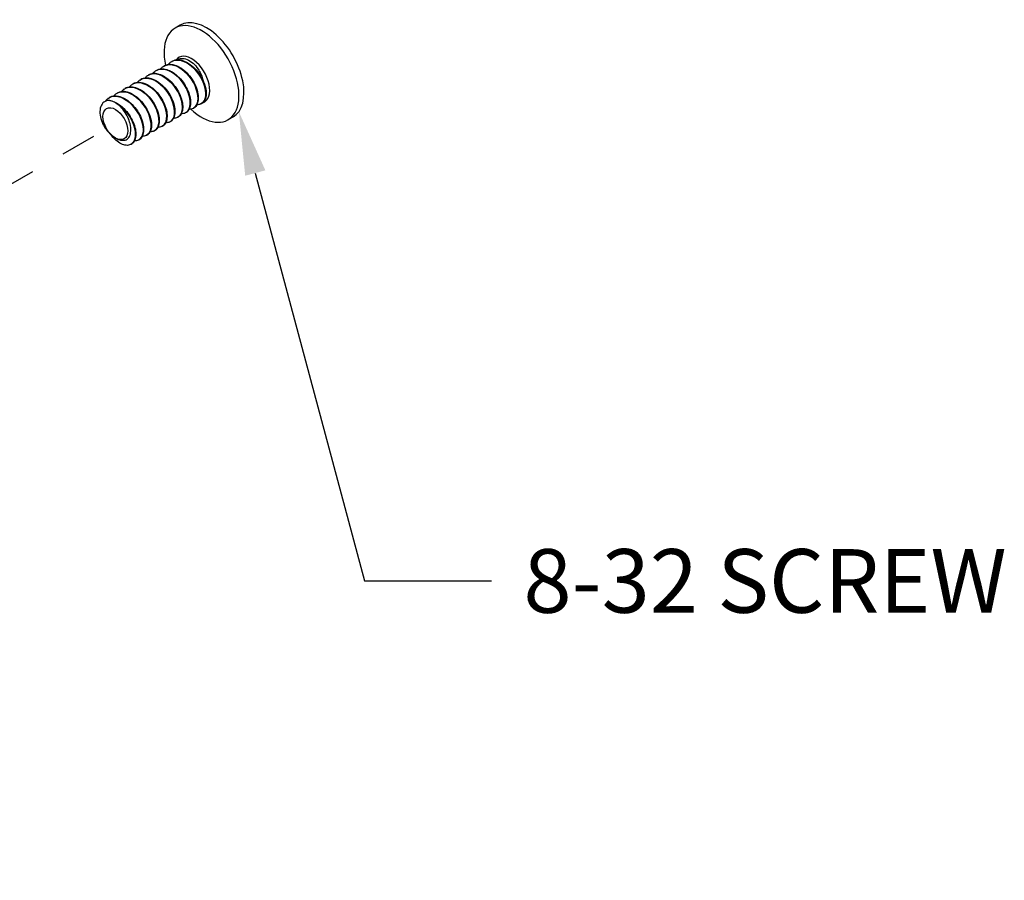
# Model space of a CAD drawing. Units: inches. Extents: x 136 to 322, y -327 to -235.
# Drawn here: x 222 to 225, y -265 to -263 of the extents above; entities that cross this region are included whole.
import ezdxf
from ezdxf import colors
from ezdxf.entities.mleader import LeaderData, LeaderLine
from ezdxf.math import Vec2, Vec3

# ---------------------------------------------------------------- set-up
doc = ezdxf.new("R2010")
doc.units = ezdxf.units.IN
doc.header["$LTSCALE"] = 0.25
doc.header["$MEASUREMENT"] = 0
doc.linetypes.add('CENTER', pattern=[1, 0.75, -0.0625, 0.125, -0.0625])
doc.layers.add('DIM', color=4, linetype='Continuous')
doc.layers.add('SCREW', color=253, linetype='Continuous')

msp = doc.modelspace()

# ---------------------------------------------------------------- linework, layer by layer
at = {"layer": 'DIM', "linetype": 'CENTER', "ltscale": 3}
msp.add_line((218.75705, -265.49359), (222.4661, -263.35228), dxfattribs=at)
at = {"layer": 'SCREW'}
for p, q in [((222.64919, -263.07336), (222.63505, -263.08153)), ((222.60407, -263.18861), (222.60377, -263.18879)), ((222.62619, -263.17584), (222.62589, -263.17602)), ((222.55983, -263.21415), (222.55953, -263.21433)), ((222.58195, -263.20138), (222.58165, -263.20156)), ((222.49348, -263.25247), (222.49318, -263.25264)), ((222.5156, -263.2397), (222.51529, -263.23987)), ((222.53771, -263.22692), (222.53741, -263.2271)), ((222.44924, -263.27801), (222.44894, -263.27818)), ((222.47136, -263.26524), (222.47106, -263.26541)), ((222.68788, -263.30823), (222.68758, -263.30841)), ((222.71, -263.29546), (222.7097, -263.29564)), ((222.64364, -263.33378), (222.64334, -263.33395)), ((222.66576, -263.32101), (222.66546, -263.32118)), ((222.79919, -263.33317), (222.78505, -263.34133)), ((222.59941, -263.35932), (222.5991, -263.35949)), ((222.62152, -263.34655), (222.62122, -263.34672)), ((222.55517, -263.38486), (222.55487, -263.38503)), ((222.57729, -263.37209), (222.57698, -263.37226)), ((222.51093, -263.4104), (222.51063, -263.41057)), ((222.53305, -263.39763), (222.53275, -263.3978))]:
    msp.add_line(p, q, dxfattribs=at)
for centre, major_axis, start_param, end_param in [((222.72419, -263.20327), (0.075, -0.1299), 0, 3.1415927), ((222.71005, -263.21143), (0.075, -0.1299), 5.2060035, 10.4918664), ((222.68177, -263.22776), (0.03637, -0.063), 6.1663035, 9.6766478), ((222.4661, -263.35228), (-0.03637, 0.063), 5.4573292, 5.5429082)]:
    msp.add_ellipse(centre, major_axis=major_axis, ratio=0.5773503, start_param=start_param, end_param=end_param, dxfattribs=at)
for major_axis in [(0.02479, -0.04294), (-0.02479, 0.04294)]:
    msp.add_ellipse((222.4661, -263.35228), major_axis=major_axis, ratio=0.5773503, dxfattribs=at)
for points, knots in [([(222.62388, -263.17734), (222.62536, -263.17629), (222.62692, -263.17539), (222.62858, -263.17464), (222.64481, -263.16739), (222.66889, -263.17595), (222.6882, -263.19515), (222.70786, -263.21469), (222.72149, -263.2441), (222.7221, -263.26611), (222.72251, -263.28091), (222.71706, -263.29176), (222.70811, -263.29619)], [55.7109879, 55.7109879, 55.7109879, 55.7109879, 55.8287143, 55.8287143, 55.8287143, 56.9828538, 56.9828538, 56.9828538, 58.1578157, 58.1578157, 58.1578157, 58.9479204, 58.9479204, 58.9479204, 58.9479204]), ([(222.71, -263.29546), (222.71023, -263.29533), (222.71046, -263.29519), (222.71069, -263.29505), (222.72315, -263.28717), (222.72598, -263.26398), (222.71681, -263.23902), (222.70765, -263.21409), (222.68696, -263.18886), (222.66562, -263.178), (222.65114, -263.17062), (222.63688, -263.17018), (222.6263, -263.17607)], [-65.1880476, -65.1880476, -65.1880476, -65.1880476, -65.1669134, -65.1669134, -65.1669134, -64.0015563, -64.0015563, -64.0015563, -62.8371899, -62.8371899, -62.8371899, -62.0464549, -62.0464549, -62.0464549, -62.0464549]), ([(222.64047, -263.17165), (222.64391, -263.1692), (222.64792, -263.16773), (222.65759, -263.16689), (222.66331, -263.16791), (222.67486, -263.17281), (222.68056, -263.17648), (222.69118, -263.18584), (222.69602, -263.19131), (222.70325, -263.2018), (222.7059, -263.20643), (222.71022, -263.21574), (222.71191, -263.22038), (222.7131, -263.22495)], [0.01263421, 0.01263421, 0.01263421, 0.01263421, 0.0682904, 0.0682904, 0.13300281, 0.13300281, 0.1941384, 0.1941384, 0.25169922, 0.25169922, 0.29232115, 0.29232115, 0.3310342, 0.3310342, 0.3310342, 0.3310342]), ([(222.57963, -263.20289), (222.59319, -263.19376), (222.61418, -263.19703), (222.63324, -263.21136), (222.65423, -263.22715), (222.67169, -263.25537), (222.67644, -263.27945), (222.68048, -263.29988), (222.67521, -263.31627), (222.66396, -263.32187)], [43.1446172, 43.1446172, 43.1446172, 43.1446172, 44.2106201, 44.2106201, 44.2106201, 45.3848131, 45.3848131, 45.3848131, 46.3815498, 46.3815498, 46.3815498, 46.3815498]), ([(222.66572, -263.32089), (222.66818, -263.31954), (222.67034, -263.31766), (222.67212, -263.31526), (222.68133, -263.30279), (222.67962, -263.27682), (222.66719, -263.25223), (222.65477, -263.22766), (222.63225, -263.20589), (222.6114, -263.19945), (222.60042, -263.19605), (222.59021, -263.19702), (222.58211, -263.20167)], [-52.6216769, -52.6216769, -52.6216769, -52.6216769, -52.3988397, -52.3988397, -52.3988397, -51.2431784, -51.2431784, -51.2431784, -50.088271, -50.088271, -50.088271, -49.4800843, -49.4800843, -49.4800843, -49.4800843]), ([(222.58409, -263.20027), (222.58864, -263.19812), (222.59381, -263.19705), (222.60458, -263.19717), (222.61031, -263.19834), (222.62194, -263.20273), (222.628, -263.20609), (222.63959, -263.21455), (222.64526, -263.21976), (222.6555, -263.2313), (222.6602, -263.23776), (222.66808, -263.25106), (222.67137, -263.25806), (222.67622, -263.27174), (222.67783, -263.27859), (222.67921, -263.29131), (222.67899, -263.29734), (222.6767, -263.30786), (222.67459, -263.31248), (222.67029, -263.31761), (222.66879, -263.31899), (222.66714, -263.32013)], [0, 0, 0, 0, 0.05703796, 0.05703796, 0.11396991, 0.11396991, 0.17309369, 0.17309369, 0.23272181, 0.23272181, 0.29205317, 0.29205317, 0.35116148, 0.35116148, 0.41032078, 0.41032078, 0.46983546, 0.46983546, 0.52965448, 0.52965448, 0.55626435, 0.55626435, 0.55626435, 0.55626435]), ([(222.59419, -263.19739), (222.59466, -263.19676), (222.59515, -263.19615), (222.59748, -263.19346), (222.59952, -263.19162), (222.60174, -263.19008)], [0.51704951, 0.51704951, 0.51704951, 0.51704951, 0.525651971, 0.525651971, 0.556294452, 0.556294452, 0.556294452, 0.556294452]), ([(222.60191, -263.19036), (222.60965, -263.18503), (222.61965, -263.18334), (222.63059, -263.18611), (222.65125, -263.19135), (222.67417, -263.21215), (222.68739, -263.23653), (222.70057, -263.26085), (222.70342, -263.28734), (222.69513, -263.30089), (222.69283, -263.30464), (222.68973, -263.30733), (222.68606, -263.30898)], [49.4278026, 49.4278026, 49.4278026, 49.4278026, 50.0395037, 50.0395037, 50.0395037, 51.1944428, 51.1944428, 51.1944428, 52.346565, 52.346565, 52.346565, 52.6647351, 52.6647351, 52.6647351, 52.6647351]), ([(222.68772, -263.30799), (222.69548, -263.30336), (222.70029, -263.29361), (222.7003, -263.28045), (222.70033, -263.25913), (222.68769, -263.23013), (222.6687, -263.21011), (222.64972, -263.19011), (222.62539, -263.18026), (222.60855, -263.18651), (222.607, -263.18709), (222.60551, -263.1878), (222.6041, -263.18864)], [-58.9048623, -58.9048623, -58.9048623, -58.9048623, -58.1891863, -58.1891863, -58.1891863, -57.0294413, -57.0294413, -57.0294413, -55.8705554, -55.8705554, -55.8705554, -55.7632696, -55.7632696, -55.7632696, -55.7632696]), ([(222.60621, -263.1875), (222.61076, -263.18535), (222.61593, -263.18428), (222.6267, -263.1844), (222.63243, -263.18557), (222.64406, -263.18996), (222.65011, -263.19332), (222.6617, -263.20178), (222.66738, -263.20699), (222.67762, -263.21853), (222.68232, -263.22499), (222.6902, -263.23829), (222.69349, -263.24529), (222.69833, -263.25897), (222.69994, -263.26582), (222.70133, -263.27854), (222.70111, -263.28457), (222.69882, -263.29509), (222.69671, -263.29971), (222.69241, -263.30484), (222.69091, -263.30622), (222.68926, -263.30736)], [0, 0, 0, 0, 0.05703796, 0.05703796, 0.11396991, 0.11396991, 0.17309369, 0.17309369, 0.23272181, 0.23272181, 0.29205317, 0.29205317, 0.35116148, 0.35116148, 0.41032078, 0.41032078, 0.46983546, 0.46983546, 0.52965448, 0.52965448, 0.55626435, 0.55626435, 0.55626435, 0.55626435]), ([(222.61631, -263.18462), (222.61678, -263.18399), (222.61727, -263.18338), (222.61959, -263.18069), (222.62163, -263.17885), (222.62386, -263.17731)], [0.51704951, 0.51704951, 0.51704951, 0.51704951, 0.525651971, 0.525651971, 0.556294452, 0.556294452, 0.556294452, 0.556294452]), ([(222.62833, -263.17472), (222.63287, -263.17258), (222.63805, -263.17151), (222.64882, -263.17163), (222.65455, -263.1728), (222.66618, -263.17719), (222.67223, -263.18055), (222.68382, -263.189), (222.6895, -263.19422), (222.69974, -263.20576), (222.70444, -263.21222), (222.71232, -263.22552), (222.71561, -263.23252), (222.72045, -263.2462), (222.72206, -263.25304), (222.72345, -263.26577), (222.72323, -263.2718), (222.72094, -263.28232), (222.71883, -263.28694), (222.71453, -263.29207), (222.71303, -263.29345), (222.71138, -263.29459)], [0, 0, 0, 0, 0.05703796, 0.05703796, 0.11396991, 0.11396991, 0.17309369, 0.17309369, 0.23272181, 0.23272181, 0.29205317, 0.29205317, 0.35116148, 0.35116148, 0.41032078, 0.41032078, 0.46983546, 0.46983546, 0.52965448, 0.52965448, 0.55626435, 0.55626435, 0.55626435, 0.55626435]), ([(222.53546, -263.22857), (222.54658, -263.22116), (222.56247, -263.22146), (222.57844, -263.23009), (222.59979, -263.24163), (222.62013, -263.26734), (222.62873, -263.29225), (222.63732, -263.31712), (222.63382, -263.33971), (222.62095, -263.34687), (222.62057, -263.34709), (222.62017, -263.34729), (222.61977, -263.34747)], [30.5782466, 30.5782466, 30.5782466, 30.5782466, 31.4502623, 31.4502623, 31.4502623, 32.6162918, 32.6162918, 32.6162918, 33.7803316, 33.7803316, 33.7803316, 33.8151792, 33.8151792, 33.8151792, 33.8151792]), ([(222.62138, -263.34626), (222.62638, -263.34347), (222.63019, -263.33862), (222.63219, -263.3319), (222.63736, -263.31453), (222.63009, -263.28574), (222.61374, -263.2624), (222.59741, -263.23911), (222.57292, -263.22265), (222.55339, -263.22283), (222.54763, -263.22289), (222.54239, -263.22439), (222.53785, -263.22711)], [-40.0553063, -40.0553063, -40.0553063, -40.0553063, -39.6018301, -39.6018301, -39.6018301, -38.4292793, -38.4292793, -38.4292793, -37.2589959, -37.2589959, -37.2589959, -36.9137137, -36.9137137, -36.9137137, -36.9137137]), ([(222.53985, -263.22581), (222.5444, -263.22366), (222.54957, -263.22259), (222.56034, -263.22271), (222.56607, -263.22388), (222.5777, -263.22827), (222.58376, -263.23163), (222.59535, -263.24009), (222.60102, -263.24531), (222.61126, -263.25684), (222.61596, -263.2633), (222.62384, -263.2766), (222.62713, -263.2836), (222.63198, -263.29728), (222.63359, -263.30413), (222.63497, -263.31685), (222.63475, -263.32288), (222.63247, -263.3334), (222.63035, -263.33803), (222.62605, -263.34315), (222.62455, -263.34453), (222.6229, -263.34567)], [0, 0, 0, 0, 0.05703796, 0.05703796, 0.11396991, 0.11396991, 0.17309369, 0.17309369, 0.23272181, 0.23272181, 0.29205317, 0.29205317, 0.35116148, 0.35116148, 0.41032078, 0.41032078, 0.46983546, 0.46983546, 0.52965448, 0.52965448, 0.55626435, 0.55626435, 0.55626435, 0.55626435]), ([(222.54995, -263.22293), (222.55042, -263.2223), (222.55092, -263.22169), (222.55324, -263.219), (222.55528, -263.21716), (222.5575, -263.21562)], [0.51704951, 0.51704951, 0.51704951, 0.51704951, 0.525651971, 0.525651971, 0.556294452, 0.556294452, 0.556294452, 0.556294452]), ([(222.55766, -263.21583), (222.56266, -263.21226), (222.56865, -263.21028), (222.57533, -263.21024), (222.59465, -263.21012), (222.61881, -263.22623), (222.6351, -263.24915), (222.65136, -263.27205), (222.65893, -263.30041), (222.65436, -263.31804), (222.65228, -263.32604), (222.64777, -263.33162), (222.64175, -263.33442)], [36.8614319, 36.8614319, 36.8614319, 36.8614319, 37.2613991, 37.2613991, 37.2613991, 38.4183595, 38.4183595, 38.4183595, 39.5737632, 39.5737632, 39.5737632, 40.0983645, 40.0983645, 40.0983645, 40.0983645]), ([(222.64353, -263.33363), (222.65283, -263.32799), (222.65768, -263.31465), (222.65552, -263.29755), (222.65264, -263.27472), (222.63738, -263.24647), (222.61743, -263.22887), (222.5979, -263.21163), (222.57487, -263.20566), (222.55984, -263.21417)], [-46.3384916, -46.3384916, -46.3384916, -46.3384916, -45.4757705, -45.4757705, -45.4757705, -44.3243262, -44.3243262, -44.3243262, -43.196899, -43.196899, -43.196899, -43.196899]), ([(222.56197, -263.21304), (222.56652, -263.21089), (222.57169, -263.20982), (222.58246, -263.20994), (222.58819, -263.21111), (222.59982, -263.2155), (222.60588, -263.21886), (222.61747, -263.22732), (222.62314, -263.23253), (222.63338, -263.24407), (222.63808, -263.25053), (222.64596, -263.26383), (222.64925, -263.27083), (222.6541, -263.28451), (222.65571, -263.29136), (222.65709, -263.30408), (222.65687, -263.31011), (222.65459, -263.32063), (222.65247, -263.32525), (222.64817, -263.33038), (222.64667, -263.33176), (222.64502, -263.3329)], [0, 0, 0, 0, 0.05703796, 0.05703796, 0.11396991, 0.11396991, 0.17309369, 0.17309369, 0.23272181, 0.23272181, 0.29205317, 0.29205317, 0.35116148, 0.35116148, 0.41032078, 0.41032078, 0.46983546, 0.46983546, 0.52965448, 0.52965448, 0.55626435, 0.55626435, 0.55626435, 0.55626435]), ([(222.57207, -263.21016), (222.57254, -263.20953), (222.57304, -263.20892), (222.57536, -263.20623), (222.5774, -263.20439), (222.57962, -263.20285)], [0.51704951, 0.51704951, 0.51704951, 0.51704951, 0.525651971, 0.525651971, 0.556294452, 0.556294452, 0.556294452, 0.556294452]), ([(222.48359, -263.26124), (222.48407, -263.26061), (222.48456, -263.26), (222.48688, -263.25731), (222.48892, -263.25547), (222.49114, -263.25393)], [0.51704951, 0.51704951, 0.51704951, 0.51704951, 0.525651971, 0.525651971, 0.556294452, 0.556294452, 0.556294452, 0.556294452]), ([(222.49131, -263.25421), (222.49884, -263.24901), (222.5085, -263.24726), (222.51911, -263.24975), (222.53966, -263.25456), (222.56269, -263.27499), (222.57617, -263.29925), (222.58964, -263.3235), (222.5929, -263.3502), (222.5849, -263.36413), (222.58257, -263.36818), (222.57933, -263.37108), (222.57545, -263.37282)], [18.011876, 18.011876, 18.011876, 18.011876, 18.6070511, 18.6070511, 18.6070511, 19.7605124, 19.7605124, 19.7605124, 20.9132811, 20.9132811, 20.9132811, 21.2488086, 21.2488086, 21.2488086, 21.2488086]), ([(222.57712, -263.37183), (222.58446, -263.36749), (222.58919, -263.3586), (222.58966, -263.34649), (222.59048, -263.32584), (222.57882, -263.29704), (222.5604, -263.27646), (222.542, -263.25591), (222.51779, -263.24474), (222.50041, -263.24957), (222.49795, -263.25025), (222.49566, -263.25125), (222.49353, -263.25252)], [-27.4889357, -27.4889357, -27.4889357, -27.4889357, -26.8134549, -26.8134549, -26.8134549, -25.6609168, -25.6609168, -25.6609168, -24.5096899, -24.5096899, -24.5096899, -24.3473431, -24.3473431, -24.3473431, -24.3473431]), ([(222.49561, -263.25135), (222.50016, -263.2492), (222.50533, -263.24814), (222.5161, -263.24825), (222.52183, -263.24942), (222.53347, -263.25381), (222.53952, -263.25717), (222.55111, -263.26563), (222.55679, -263.27085), (222.56703, -263.28238), (222.57172, -263.28884), (222.5796, -263.30214), (222.5829, -263.30914), (222.58774, -263.32282), (222.58935, -263.32967), (222.59073, -263.34239), (222.59051, -263.34842), (222.58823, -263.35894), (222.58611, -263.36357), (222.58182, -263.36869), (222.58031, -263.37007), (222.57867, -263.37121)], [0, 0, 0, 0, 0.05703796, 0.05703796, 0.11396991, 0.11396991, 0.17309369, 0.17309369, 0.23272181, 0.23272181, 0.29205317, 0.29205317, 0.35116148, 0.35116148, 0.41032078, 0.41032078, 0.46983546, 0.46983546, 0.52965448, 0.52965448, 0.55626435, 0.55626435, 0.55626435, 0.55626435]), ([(222.50571, -263.24847), (222.50619, -263.24784), (222.50668, -263.24723), (222.509, -263.24454), (222.51104, -263.2427), (222.51326, -263.24116)], [0.51704951, 0.51704951, 0.51704951, 0.51704951, 0.525651971, 0.525651971, 0.556294452, 0.556294452, 0.556294452, 0.556294452]), ([(222.51329, -263.24119), (222.51469, -263.24019), (222.51617, -263.23933), (222.51774, -263.23861), (222.53426, -263.23104), (222.55904, -263.24006), (222.5786, -263.26001), (222.59813, -263.27991), (222.61137, -263.30945), (222.61153, -263.33122), (222.61163, -263.34541), (222.6062, -263.35572), (222.5975, -263.36001)], [24.2950613, 24.2950613, 24.2950613, 24.2950613, 24.4070176, 24.4070176, 24.4070176, 25.5869555, 25.5869555, 25.5869555, 26.7644036, 26.7644036, 26.7644036, 27.5319939, 27.5319939, 27.5319939, 27.5319939]), ([(222.59941, -263.35932), (222.59953, -263.35924), (222.59965, -263.35917), (222.59977, -263.3591), (222.61234, -263.35147), (222.61542, -263.32858), (222.60652, -263.30371), (222.59763, -263.27889), (222.57722, -263.25355), (222.55597, -263.24234), (222.54117, -263.23453), (222.52651, -263.2339), (222.51569, -263.23991)], [-33.772121, -33.772121, -33.772121, -33.772121, -33.7608165, -33.7608165, -33.7608165, -32.5986771, -32.5986771, -32.5986771, -31.4383501, -31.4383501, -31.4383501, -30.6305284, -30.6305284, -30.6305284, -30.6305284]), ([(222.51773, -263.23858), (222.52228, -263.23643), (222.52745, -263.23536), (222.53822, -263.23548), (222.54395, -263.23665), (222.55558, -263.24104), (222.56164, -263.2444), (222.57323, -263.25286), (222.57891, -263.25808), (222.58915, -263.26961), (222.59384, -263.27607), (222.60172, -263.28937), (222.60501, -263.29637), (222.60986, -263.31005), (222.61147, -263.3169), (222.61285, -263.32962), (222.61263, -263.33565), (222.61035, -263.34617), (222.60823, -263.3508), (222.60394, -263.35592), (222.60243, -263.3573), (222.60079, -263.35844)], [0, 0, 0, 0, 0.05703796, 0.05703796, 0.11396991, 0.11396991, 0.17309369, 0.17309369, 0.23272181, 0.23272181, 0.29205317, 0.29205317, 0.35116148, 0.35116148, 0.41032078, 0.41032078, 0.46983546, 0.46983546, 0.52965448, 0.52965448, 0.55626435, 0.55626435, 0.55626435, 0.55626435]), ([(222.52783, -263.2357), (222.5283, -263.23507), (222.5288, -263.23446), (222.53112, -263.23177), (222.53316, -263.22993), (222.53538, -263.22839)], [0.51704951, 0.51704951, 0.51704951, 0.51704951, 0.525651971, 0.525651971, 0.556294452, 0.556294452, 0.556294452, 0.556294452]), ([(222.4382, -263.28841), (222.43902, -263.28719), (222.4399, -263.28603), (222.44264, -263.28285), (222.44468, -263.28101), (222.4469, -263.27947)], [0.509860904, 0.509860904, 0.509860904, 0.509860904, 0.525651971, 0.525651971, 0.556294452, 0.556294452, 0.556294452, 0.556294452]), ([(222.44707, -263.2797), (222.45235, -263.27594), (222.45872, -263.27394), (222.46583, -263.2741), (222.48543, -263.27454), (222.50965, -263.29135), (222.52564, -263.31464), (222.54162, -263.33792), (222.54857, -263.36629), (222.54334, -263.3834), (222.54113, -263.39063), (222.53681, -263.39567), (222.53116, -263.39827)], [5.4455054, 5.4455054, 5.4455054, 5.4455054, 5.8673564, 5.8673564, 5.8673564, 7.0298084, 7.0298084, 7.0298084, 8.1913362, 8.1913362, 8.1913362, 8.682438, 8.682438, 8.682438, 8.682438]), ([(222.53294, -263.3975), (222.54244, -263.39173), (222.54725, -263.37791), (222.54478, -263.36031), (222.54149, -263.33696), (222.52546, -263.30835), (222.50499, -263.29113), (222.48585, -263.27503), (222.46381, -263.26979), (222.44924, -263.27802)], [-14.9225651, -14.9225651, -14.9225651, -14.9225651, -14.0414969, -14.0414969, -14.0414969, -12.8730348, -12.8730348, -12.8730348, -11.7809725, -11.7809725, -11.7809725, -11.7809725]), ([(222.45137, -263.27689), (222.45592, -263.27474), (222.4611, -263.27368), (222.47187, -263.27379), (222.47759, -263.27496), (222.48923, -263.27936), (222.49528, -263.28271), (222.50687, -263.29117), (222.51255, -263.29639), (222.52279, -263.30793), (222.52748, -263.31438), (222.53537, -263.32768), (222.53866, -263.33468), (222.5435, -263.34836), (222.54511, -263.35521), (222.54649, -263.36793), (222.54627, -263.37396), (222.54399, -263.38448), (222.54188, -263.38911), (222.53758, -263.39423), (222.53608, -263.39561), (222.53443, -263.39675)], [0, 0, 0, 0, 0.05703796, 0.05703796, 0.11396991, 0.11396991, 0.17309369, 0.17309369, 0.23272181, 0.23272181, 0.29205317, 0.29205317, 0.35116148, 0.35116148, 0.41032078, 0.41032078, 0.46983546, 0.46983546, 0.52965448, 0.52965448, 0.55626435, 0.55626435, 0.55626435, 0.55626435]), ([(222.46147, -263.27401), (222.46195, -263.27338), (222.46244, -263.27277), (222.46476, -263.27008), (222.4668, -263.26824), (222.46902, -263.2667)], [0.51704951, 0.51704951, 0.51704951, 0.51704951, 0.525651971, 0.525651971, 0.556294452, 0.556294452, 0.556294452, 0.556294452]), ([(222.46902, -263.26671), (222.48298, -263.2572), (222.50495, -263.2612), (222.52446, -263.27662), (222.54498, -263.29284), (222.5617, -263.32075), (222.56605, -263.34434), (222.56973, -263.36432), (222.56443, -263.38022), (222.55336, -263.38572)], [11.7286907, 11.7286907, 11.7286907, 11.7286907, 12.8286409, 12.8286409, 12.8286409, 13.9858724, 13.9858724, 13.9858724, 14.9656233, 14.9656233, 14.9656233, 14.9656233]), ([(222.55512, -263.38474), (222.55754, -263.38342), (222.55967, -263.38158), (222.56143, -263.37923), (222.57079, -263.36674), (222.56904, -263.34048), (222.5564, -263.3157), (222.54381, -263.29101), (222.52105, -263.26926), (222.50012, -263.26309), (222.48939, -263.25993), (222.47944, -263.26097), (222.47152, -263.26553)], [-21.2057504, -21.2057504, -21.2057504, -21.2057504, -20.9867197, -20.9867197, -20.9867197, -19.821306, -19.821306, -19.821306, -18.6597312, -18.6597312, -18.6597312, -18.0641578, -18.0641578, -18.0641578, -18.0641578]), ([(222.47349, -263.26412), (222.47804, -263.26197), (222.48321, -263.26091), (222.49399, -263.26102), (222.49971, -263.26219), (222.51135, -263.26659), (222.5174, -263.26994), (222.52899, -263.2784), (222.53467, -263.28362), (222.54491, -263.29515), (222.5496, -263.30161), (222.55748, -263.31491), (222.56078, -263.32191), (222.56562, -263.33559), (222.56723, -263.34244), (222.56861, -263.35516), (222.56839, -263.36119), (222.56611, -263.37171), (222.564, -263.37634), (222.5597, -263.38146), (222.55819, -263.38284), (222.55655, -263.38398)], [0, 0, 0, 0, 0.05703796, 0.05703796, 0.11396991, 0.11396991, 0.17309369, 0.17309369, 0.23272181, 0.23272181, 0.29205317, 0.29205317, 0.35116148, 0.35116148, 0.41032078, 0.41032078, 0.46983546, 0.46983546, 0.52965448, 0.52965448, 0.55626435, 0.55626435, 0.55626435, 0.55626435]), ([(222.44072, -263.28744), (222.43572, -263.28905), (222.43151, -263.29218), (222.4254, -263.30101), (222.42344, -263.30649), (222.42194, -263.31897), (222.42229, -263.32575), (222.42512, -263.33962), (222.42745, -263.34656), (222.43295, -263.35805), (222.43563, -263.36266), (222.44155, -263.37105), (222.44473, -263.37482), (222.4481, -263.37812)], [0, 0, 0, 0, 0.0682904, 0.0682904, 0.13300281, 0.13300281, 0.1941384, 0.1941384, 0.25169922, 0.25169922, 0.29232115, 0.29232115, 0.3310342, 0.3310342, 0.3310342, 0.3310342]), ([(222.46378, -263.2916), (222.45922, -263.28923), (222.4547, -263.28766), (222.44598, -263.28634), (222.4427, -263.2868), (222.44072, -263.28744)], [0.00732827, 0.00732827, 0.00732827, 0.00732827, 0.05655424, 0.05655424, 0.10786643, 0.10786643, 0.10786643, 0.10786643]), ([(222.45059, -263.28704), (222.45645, -263.28795), (222.4626, -263.29009), (222.47457, -263.29636), (222.48055, -263.30056), (222.49171, -263.31044), (222.49704, -263.31626), (222.5064, -263.3287), (222.51055, -263.33547), (222.51723, -263.34909), (222.51985, -263.35612), (222.52328, -263.36955), (222.52414, -263.37613), (222.52401, -263.38809), (222.523, -263.3936), (222.51912, -263.40296), (222.5161, -263.40689), (222.51231, -263.40952)], [0, 0, 0, 0, 0.06003883, 0.06003883, 0.11947497, 0.11947497, 0.17900603, 0.17900603, 0.23821619, 0.23821619, 0.29730901, 0.29730901, 0.35658193, 0.35658193, 0.41629371, 0.41629371, 0.47760435, 0.47760435, 0.47760435, 0.47760435]), ([(222.51081, -263.41015), (222.51538, -263.4076), (222.51895, -263.40333), (222.52104, -263.39744), (222.52693, -263.38085), (222.5206, -263.35243), (222.50486, -263.32878), (222.49387, -263.31225), (222.47874, -263.2984), (222.46378, -263.2916)], [-8.6393798, -8.6393798, -8.6393798, -8.6393798, -8.2247866, -8.2247866, -8.2247866, -7.0552629, -7.0552629, -7.0552629, -6.2380642, -6.2380642, -6.2380642, -6.2380642]), ([(222.49128, -263.31649), (222.48929, -263.31358), (222.486, -263.30933), (222.47727, -263.30063), (222.47274, -263.297), (222.46818, -263.29413)], [0, 0, 0, 0, 0.027018109, 0.027018109, 0.052943784, 0.052943784, 0.052943784, 0.052943784]), ([(222.46818, -263.29413), (222.48955, -263.30582), (222.50982, -263.33166), (222.5183, -263.35658), (222.52677, -263.38148), (222.52306, -263.40397), (222.51003, -263.4109), (222.50975, -263.41105), (222.50947, -263.41119), (222.50918, -263.41133)], [0.0404579, 0.0404579, 0.0404579, 0.0404579, 1.2078643, 1.2078643, 1.2078643, 2.3742347, 2.3742347, 2.3742347, 2.3992527, 2.3992527, 2.3992527, 2.3992527]), ([(222.48425, -263.3989), (222.48876, -263.39965), (222.49291, -263.39917), (222.50031, -263.39581), (222.50341, -263.3928), (222.50805, -263.38447), (222.50943, -263.3791), (222.51015, -263.36652), (222.50936, -263.35935), (222.50603, -263.34602), (222.5039, -263.34003), (222.49844, -263.32802), (222.49508, -263.32207), (222.49128, -263.31649)], [0, 0, 0, 0, 0.05162104, 0.05162104, 0.10679637, 0.10679637, 0.16552852, 0.16552852, 0.22781889, 0.22781889, 0.27726864, 0.27726864, 0.32868871, 0.32868871, 0.32868871, 0.32868871]), ([(222.4481, -263.37812), (222.44988, -263.37987), (222.45236, -263.38241), (222.45906, -263.38819), (222.46258, -263.39074), (222.46618, -263.39281)], [0, 0, 0, 0, 0.020363383, 0.020363383, 0.043108752, 0.043108752, 0.043108752, 0.043108752]), ([(222.50918, -263.41133), (222.50546, -263.41309), (222.50116, -263.4138), (222.49214, -263.41311), (222.48731, -263.41169), (222.4773, -263.40683), (222.47201, -263.40318), (222.46187, -263.3941), (222.45691, -263.38854), (222.45245, -263.38237), (222.45243, -263.38235), (222.45241, -263.38233)], [0, 0, 0, 0, 0.05462327, 0.05462327, 0.10997621, 0.10997621, 0.16919506, 0.16919506, 0.22898692, 0.22898692, 0.22921643, 0.22921643, 0.22921643, 0.22921643]), ([(222.46618, -263.39281), (222.46979, -263.39488), (222.4733, -263.39637), (222.47999, -263.39828), (222.48247, -263.3986), (222.48425, -263.3989)], [0, 0, 0, 0, 0.038855685, 0.038855685, 0.073650134, 0.073650134, 0.073650134, 0.073650134])]:
    msp.add_open_spline(points, degree=3, knots=knots, dxfattribs=at)
for points in [[(222.7131, -263.22495), (222.7135, -263.22652), (222.71405, -263.22851), (222.7146, -263.23084)], [(222.68613, -263.30917), (222.68272, -263.31078), (222.67881, -263.31151), (222.67473, -263.31135)], [(222.70825, -263.2964), (222.70484, -263.29801), (222.70093, -263.29874), (222.69685, -263.29858)], [(222.64189, -263.33471), (222.63848, -263.33632), (222.63457, -263.33705), (222.63049, -263.33689)], [(222.66401, -263.32194), (222.6606, -263.32355), (222.65669, -263.32428), (222.65261, -263.32412)], [(222.59766, -263.36025), (222.59424, -263.36186), (222.59034, -263.36259), (222.58625, -263.36243)], [(222.61978, -263.34748), (222.61636, -263.34909), (222.61246, -263.34982), (222.60837, -263.34966)], [(222.55342, -263.38579), (222.55, -263.3874), (222.5461, -263.38813), (222.54202, -263.38798)], [(222.57554, -263.37302), (222.57212, -263.37463), (222.56822, -263.37536), (222.56413, -263.3752)], [(222.5313, -263.39856), (222.52788, -263.40017), (222.52398, -263.4009), (222.5199, -263.40075)]]:
    msp.add_open_spline(points, degree=3, dxfattribs=at)

# ---------------------------------------------------------------- leaders
at = {"layer": 'DIM'}
ml = msp.add_multileader_mtext('Standard', dxfattribs=at)
ml.set_content('8-32 SCREW', color=256)
ml.set_leader_properties()
ml.build(insert=Vec2(0, 0))
ml.multileader.update_dxf_attribs({"text_right_attachment_type": 6, "dogleg_length": 0.36, "arrow_head_size": 0.18})
ctx = ml.context
ctx.base_point, ctx.char_height, ctx.arrow_head_size, ctx.landing_gap_size, ctx.plane_origin = Vec3(223.5316, -264.64631), 0.18, 0.18, 0.09, Vec3(222.81569, -263.31804)
ctx.right_attachment = 6
notes = []
notes.append((ctx, [(0, (1, 1, 0), (223.1716, -264.64631), (1, 0), 0.36, [(0, [(222.81569, -263.31804)], 0, [])])]))
ctx.mtext.insert, ctx.mtext.flow_direction = Vec3(223.6216, -264.55631), 5
for ctx, leaders in notes:
    for number, flags, end, landing, length, lines in leaders:
        leader = LeaderData()
        leader.index, (leader.has_last_leader_line, leader.has_dogleg_vector, leader.attachment_direction) = number, flags
        leader.last_leader_point, leader.dogleg_vector, leader.dogleg_length = Vec3(end), Vec3(landing), length
        for number, points, colour, breaks in lines:
            line = LeaderLine()
            line.index, line.vertices, line.color, line.breaks = number, Vec3.list(points), colors.encode_raw_color(colour), breaks
            leader.lines.append(line)
        ctx.leaders.append(leader)

doc.saveas('drawing.dxf')
